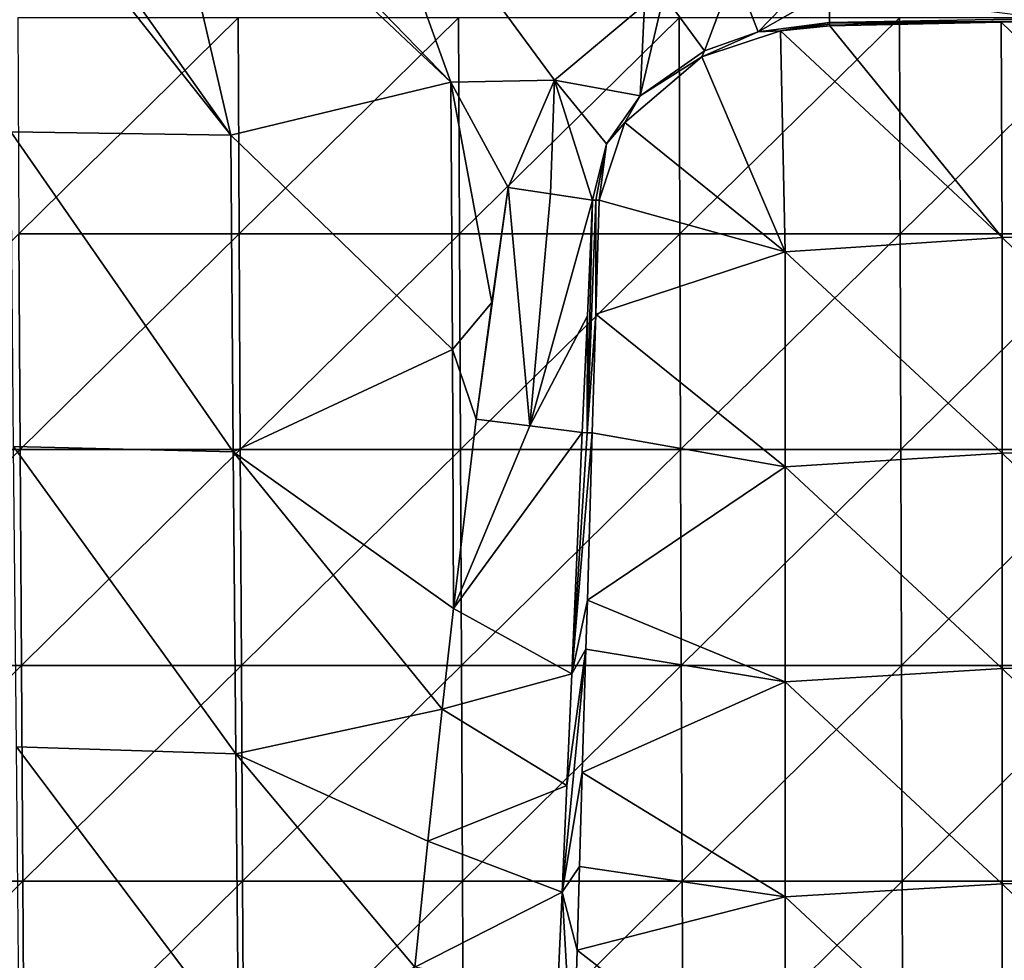
# Model space of a CAD drawing. Units: millimetres. Extents: x -178 to 178, y -370 to 28.
# Drawn here: x -81 to -36, y -56 to -13 of the extents above; entities that cross this region are included whole.
import ezdxf

# ---------------------------------------------------------------- set-up
doc = ezdxf.new("R2010")
doc.units = ezdxf.units.MM
doc.header["$LTSCALE"] = 65.185185
for name, color, linetype in [('108', 7, 'CONTINUOUS'), ('109', 7, 'CONTINUOUS'), ('110', 7, 'CONTINUOUS'), ('111', 7, 'CONTINUOUS'), ('113', 7, 'CONTINUOUS'), ('114', 7, 'CONTINUOUS'), ('115', 7, 'CONTINUOUS'), ('116', 7, 'CONTINUOUS'), ('49', 7, 'CONTINUOUS'), ('51', 7, 'CONTINUOUS'), ('54', 7, 'CONTINUOUS')]:
    doc.layers.add(name, color=color, linetype=linetype)

msp = doc.modelspace()

# ---------------------------------------------------------------- linework, layer by layer
at = {"layer": '108', "linetype": 'Continuous'}
for points in [[(-55.232, -31.865, 0.97), (-55.003, -31.871, 1.013), (-55.717, -42.969, 1.324), (-55.232, -31.865, 0.97)], [(-55.003, -31.871, 1.013), (-54.77, -31.878, 1.027), (-55.717, -42.969, 1.324), (-55.003, -31.871, 1.013)], [(-54.77, -31.878, 1.027), (-54.998, -39.584, 1.297), (-55.717, -42.969, 1.324), (-54.77, -31.878, 1.027)], [(-54.998, -39.584, 1.297), (-55.065, -41.843, 1.375), (-55.717, -42.969, 1.324), (-54.998, -39.584, 1.297)], [(-55.065, -41.843, 1.375), (-55.233, -47.525, 1.574), (-56.165, -53.032, 1.641), (-55.065, -41.843, 1.375)], [(-56.165, -53.032, 1.641), (-55.946, -48.115, 1.486), (-55.065, -41.843, 1.375), (-56.165, -53.032, 1.641)], [(-55.717, -42.969, 1.324), (-55.065, -41.843, 1.375), (-55.946, -48.115, 1.486), (-55.717, -42.969, 1.324)], [(-55.233, -47.525, 1.574), (-55.361, -51.839, 1.725), (-56.165, -53.032, 1.641), (-55.233, -47.525, 1.574)], [(-55.361, -51.839, 1.725), (-55.475, -55.699, 1.859), (-56.165, -53.032, 1.641), (-55.361, -51.839, 1.725)], [(-56.165, -53.032, 1.641), (-55.658, -61.843, 2.074), (-56.378, -57.767, 1.788), (-56.165, -53.032, 1.641)], [(-55.658, -61.843, 2.074), (-56.165, -53.032, 1.641), (-55.475, -55.699, 1.859), (-55.658, -61.843, 2.074)]]:
    msp.add_3dface(points, dxfattribs=at)
at = {"layer": '109', "linetype": 'Continuous'}
for points in [[(-33.89, -12.914, 0.365), (-43.838, -12.988, 0.359), (-33.767, -12.792, 0.354), (-33.89, -12.914, 0.365)], [(-43.838, -12.988, 0.359), (-33.89, -12.914, 0.365), (-43.836, -13.063, 0.369), (-43.838, -12.988, 0.359)], [(-33.89, -12.914, 0.365), (-35.933, -12.96, 0.367), (-43.836, -13.063, 0.369), (-33.89, -12.914, 0.365)], [(-43.834, -13.139, 0.373), (-43.836, -13.063, 0.369), (-35.933, -12.96, 0.367), (-43.834, -13.139, 0.373)]]:
    msp.add_3dface(points, dxfattribs=at)
at = {"layer": '110', "linetype": 'Continuous'}
for points in [[(-43.838, -12.988, 0.359), (-46.104, -13.365, 0.381), (-47.137, -13.418, 0.372), (-43.838, -12.988, 0.359)], [(-46.104, -13.365, 0.381), (-43.838, -12.988, 0.359), (-43.836, -13.063, 0.369), (-46.104, -13.365, 0.381)], [(-43.834, -13.139, 0.373), (-46.104, -13.365, 0.381), (-43.836, -13.063, 0.369), (-43.834, -13.139, 0.373)], [(-46.104, -13.365, 0.381), (-49.73, -14.56, 0.423), (-47.137, -13.418, 0.372), (-46.104, -13.365, 0.381)], [(-47.137, -13.418, 0.372), (-49.73, -14.56, 0.423), (-49.605, -14.291, 0.401), (-47.137, -13.418, 0.372)], [(-49.605, -14.291, 0.401), (-49.73, -14.56, 0.423), (-52.565, -16.358, 0.468), (-49.605, -14.291, 0.401)], [(-49.73, -14.56, 0.423), (-53.268, -17.582, 0.528), (-52.565, -16.358, 0.468), (-49.73, -14.56, 0.423)], [(-52.565, -16.358, 0.468), (-53.268, -17.582, 0.528), (-54.122, -18.573, 0.54), (-52.565, -16.358, 0.468)], [(-53.268, -17.582, 0.528), (-54.453, -21.166, 0.653), (-54.122, -18.573, 0.54), (-53.268, -17.582, 0.528)], [(-54.611, -21.161, 0.646), (-54.767, -21.157, 0.622), (-54.122, -18.573, 0.54), (-54.611, -21.161, 0.646)], [(-54.453, -21.166, 0.653), (-54.611, -21.161, 0.646), (-54.122, -18.573, 0.54), (-54.453, -21.166, 0.653)]]:
    msp.add_3dface(points, dxfattribs=at)
at = {"layer": '111', "linetype": 'Continuous'}
for points in [[(-55.003, -31.871, 1.013), (-54.767, -21.157, 0.622), (-54.611, -21.161, 0.646), (-55.003, -31.871, 1.013)], [(-54.767, -21.157, 0.622), (-55.003, -31.871, 1.013), (-54.997, -26.482, 0.796), (-54.767, -21.157, 0.622)], [(-54.607, -26.416, 0.837), (-55.003, -31.871, 1.013), (-54.611, -21.161, 0.646), (-54.607, -26.416, 0.837)], [(-54.453, -21.166, 0.653), (-54.607, -26.416, 0.837), (-54.611, -21.161, 0.646), (-54.453, -21.166, 0.653)], [(-55.232, -31.865, 0.97), (-54.997, -26.482, 0.796), (-55.003, -31.871, 1.013), (-55.232, -31.865, 0.97)], [(-54.607, -26.416, 0.837), (-54.77, -31.878, 1.027), (-55.003, -31.871, 1.013), (-54.607, -26.416, 0.837)]]:
    msp.add_3dface(points, dxfattribs=at)
at = {"layer": '113', "linetype": 'Continuous'}
msp.add_3dface([(-33.767, -12.792, 0.354), (-43.838, -12.988, 0.359), (-43.865, -11.533, 0.182), (-33.767, -12.792, 0.354)], dxfattribs=at)
at = {"layer": '114', "linetype": 'Continuous'}
for points in [[(-48.222, -10.61, 0.118), (-43.891, -10.069, 0.112), (-47.137, -13.418, 0.372), (-48.222, -10.61, 0.118)], [(-47.137, -13.418, 0.372), (-43.891, -10.069, 0.112), (-43.865, -11.533, 0.182), (-47.137, -13.418, 0.372)], [(-51.48, -11.726, 0.13), (-48.222, -10.61, 0.118), (-49.605, -14.291, 0.401), (-51.48, -11.726, 0.13)], [(-48.222, -10.61, 0.118), (-47.137, -13.418, 0.372), (-49.605, -14.291, 0.401), (-48.222, -10.61, 0.118)], [(-52.373, -12.173, 0.135), (-51.48, -11.726, 0.13), (-52.565, -16.358, 0.468), (-52.373, -12.173, 0.135)], [(-51.48, -11.726, 0.13), (-49.605, -14.291, 0.401), (-52.565, -16.358, 0.468), (-51.48, -11.726, 0.13)], [(-43.838, -12.988, 0.359), (-47.137, -13.418, 0.372), (-43.865, -11.533, 0.182), (-43.838, -12.988, 0.359)], [(-56.514, -15.638, 0.174), (-52.373, -12.173, 0.135), (-52.565, -16.358, 0.468), (-56.514, -15.638, 0.174)], [(-58.639, -20.574, 0.229), (-56.514, -15.638, 0.174), (-56.694, -20.868, 0.329), (-58.639, -20.574, 0.229)], [(-56.514, -15.638, 0.174), (-54.767, -21.157, 0.622), (-56.694, -20.868, 0.329), (-56.514, -15.638, 0.174)], [(-54.767, -21.157, 0.622), (-56.514, -15.638, 0.174), (-54.122, -18.573, 0.54), (-54.767, -21.157, 0.622)], [(-56.514, -15.638, 0.174), (-52.565, -16.358, 0.468), (-54.122, -18.573, 0.54), (-56.514, -15.638, 0.174)]]:
    msp.add_3dface(points, dxfattribs=at)
at = {"layer": '115', "linetype": 'Continuous'}
for points in [[(-60.117, -31.251, 0.347), (-59.406, -25.88, 0.288), (-58.639, -20.574, 0.229), (-60.117, -31.251, 0.347)], [(-60.117, -31.251, 0.347), (-58.639, -20.574, 0.229), (-57.655, -31.562, 0.505), (-60.117, -31.251, 0.347)], [(-58.639, -20.574, 0.229), (-56.694, -20.868, 0.329), (-57.655, -31.562, 0.505), (-58.639, -20.574, 0.229)], [(-56.694, -20.868, 0.329), (-54.767, -21.157, 0.622), (-57.655, -31.562, 0.505), (-56.694, -20.868, 0.329)], [(-54.767, -21.157, 0.622), (-54.997, -26.482, 0.796), (-57.655, -31.562, 0.505), (-54.767, -21.157, 0.622)], [(-54.997, -26.482, 0.796), (-55.232, -31.865, 0.97), (-57.655, -31.562, 0.505), (-54.997, -26.482, 0.796)]]:
    msp.add_3dface(points, dxfattribs=at)
at = {"layer": '116', "linetype": 'Continuous'}
for points in [[(-61.164, -39.959, 0.444), (-60.117, -31.251, 0.347), (-57.655, -31.562, 0.505), (-61.164, -39.959, 0.444)], [(-55.232, -31.865, 0.97), (-61.164, -39.959, 0.444), (-57.655, -31.562, 0.505), (-55.232, -31.865, 0.97)], [(-61.164, -39.959, 0.444), (-55.232, -31.865, 0.97), (-55.717, -42.969, 1.324), (-61.164, -39.959, 0.444)], [(-61.693, -44.594, 0.495), (-61.164, -39.959, 0.444), (-55.717, -42.969, 1.324), (-61.693, -44.594, 0.495)], [(-61.693, -44.594, 0.495), (-55.717, -42.969, 1.324), (-55.946, -48.115, 1.486), (-61.693, -44.594, 0.495)], [(-62.35, -50.68, 0.563), (-61.693, -44.594, 0.495), (-55.946, -48.115, 1.486), (-62.35, -50.68, 0.563)], [(-62.35, -50.68, 0.563), (-55.946, -48.115, 1.486), (-56.165, -53.032, 1.641), (-62.35, -50.68, 0.563)], [(-62.953, -56.479, 0.628), (-62.35, -50.68, 0.563), (-56.165, -53.032, 1.641), (-62.953, -56.479, 0.628)], [(-62.953, -56.479, 0.628), (-56.165, -53.032, 1.641), (-56.378, -57.767, 1.788), (-62.953, -56.479, 0.628)]]:
    msp.add_3dface(points, dxfattribs=at)
at = {"layer": '49', "linetype": 'Continuous'}
for points in [[(-81.186, -22.711, 161.503), (-71.087, -12.772, 161.984), (-81.242, -12.772, 161.722), (-81.186, -22.711, 161.503)], [(-71.039, -22.711, 161.769), (-71.087, -12.772, 161.984), (-81.186, -22.711, 161.503), (-71.039, -22.711, 161.769)], [(-71.039, -22.711, 161.769), (-60.932, -12.772, 162.203), (-71.087, -12.772, 161.984), (-71.039, -22.711, 161.769)], [(-60.891, -22.711, 161.991), (-60.932, -12.772, 162.203), (-71.039, -22.711, 161.769), (-60.891, -22.711, 161.991)], [(-60.891, -22.711, 161.991), (-50.776, -12.772, 162.381), (-60.932, -12.772, 162.203), (-60.891, -22.711, 161.991)], [(-50.742, -22.711, 162.173), (-50.776, -12.772, 162.381), (-60.891, -22.711, 161.991), (-50.742, -22.711, 162.173)], [(-50.742, -22.711, 162.173), (-40.619, -12.772, 162.522), (-50.776, -12.772, 162.381), (-50.742, -22.711, 162.173)], [(-40.592, -22.711, 162.316), (-40.619, -12.772, 162.522), (-50.742, -22.711, 162.173), (-40.592, -22.711, 162.316)], [(-40.592, -22.711, 162.316), (-30.462, -12.772, 162.627), (-40.619, -12.772, 162.522), (-40.592, -22.711, 162.316)], [(-30.442, -22.711, 162.423), (-30.462, -12.772, 162.627), (-40.592, -22.711, 162.316), (-30.442, -22.711, 162.423)], [(-81.129, -32.649, 161.275), (-81.186, -22.711, 161.503), (-91.268, -32.649, 160.959), (-81.129, -32.649, 161.275)], [(-81.129, -32.649, 161.275), (-71.039, -22.711, 161.769), (-81.186, -22.711, 161.503), (-81.129, -32.649, 161.275)], [(-70.989, -32.649, 161.545), (-71.039, -22.711, 161.769), (-81.129, -32.649, 161.275), (-70.989, -32.649, 161.545)], [(-70.989, -32.649, 161.545), (-60.891, -22.711, 161.991), (-71.039, -22.711, 161.769), (-70.989, -32.649, 161.545)], [(-60.848, -32.649, 161.771), (-60.891, -22.711, 161.991), (-70.989, -32.649, 161.545), (-60.848, -32.649, 161.771)], [(-60.848, -32.649, 161.771), (-50.742, -22.711, 162.173), (-60.891, -22.711, 161.991), (-60.848, -32.649, 161.771)], [(-50.706, -32.649, 161.955), (-50.742, -22.711, 162.173), (-60.848, -32.649, 161.771), (-50.706, -32.649, 161.955)], [(-50.706, -32.649, 161.955), (-40.592, -22.711, 162.316), (-50.742, -22.711, 162.173), (-50.706, -32.649, 161.955)], [(-40.563, -32.649, 162.1), (-40.592, -22.711, 162.316), (-50.706, -32.649, 161.955), (-40.563, -32.649, 162.1)], [(-40.563, -32.649, 162.1), (-30.442, -22.711, 162.423), (-40.592, -22.711, 162.316), (-40.563, -32.649, 162.1)], [(-30.42, -32.649, 162.209), (-30.442, -22.711, 162.423), (-40.563, -32.649, 162.1), (-30.42, -32.649, 162.209)], [(-91.201, -42.586, 160.72), (-81.129, -32.649, 161.275), (-91.268, -32.649, 160.959), (-91.201, -42.586, 160.72)], [(-81.07, -42.587, 161.04), (-81.129, -32.649, 161.275), (-91.201, -42.586, 160.72), (-81.07, -42.587, 161.04)], [(-81.07, -42.587, 161.04), (-70.989, -32.649, 161.545), (-81.129, -32.649, 161.275), (-81.07, -42.587, 161.04)], [(-70.937, -42.587, 161.312), (-70.989, -32.649, 161.545), (-81.07, -42.587, 161.04), (-70.937, -42.587, 161.312)], [(-70.937, -42.587, 161.312), (-60.848, -32.649, 161.771), (-70.989, -32.649, 161.545), (-70.937, -42.587, 161.312)], [(-60.803, -42.587, 161.541), (-60.848, -32.649, 161.771), (-70.937, -42.587, 161.312), (-60.803, -42.587, 161.541)], [(-60.803, -42.587, 161.541), (-50.706, -32.649, 161.955), (-60.848, -32.649, 161.771), (-60.803, -42.587, 161.541)], [(-50.669, -42.587, 161.728), (-50.706, -32.649, 161.955), (-60.803, -42.587, 161.541), (-50.669, -42.587, 161.728)], [(-50.669, -42.587, 161.728), (-40.563, -32.649, 162.1), (-50.706, -32.649, 161.955), (-50.669, -42.587, 161.728)], [(-40.534, -42.588, 161.875), (-40.563, -32.649, 162.1), (-50.669, -42.587, 161.728), (-40.534, -42.588, 161.875)], [(-40.534, -42.588, 161.875), (-30.42, -32.649, 162.209), (-40.563, -32.649, 162.1), (-40.534, -42.588, 161.875)], [(-30.398, -42.588, 161.985), (-30.42, -32.649, 162.209), (-40.534, -42.588, 161.875), (-30.398, -42.588, 161.985)], [(-91.132, -52.524, 160.472), (-81.07, -42.587, 161.04), (-91.201, -42.586, 160.72), (-91.132, -52.524, 160.472)], [(-81.008, -52.525, 160.795), (-81.07, -42.587, 161.04), (-91.132, -52.524, 160.472), (-81.008, -52.525, 160.795)], [(-81.008, -52.525, 160.795), (-70.937, -42.587, 161.312), (-81.07, -42.587, 161.04), (-81.008, -52.525, 160.795)], [(-70.883, -52.525, 161.071), (-70.937, -42.587, 161.312), (-81.008, -52.525, 160.795), (-70.883, -52.525, 161.071)], [(-70.883, -52.525, 161.071), (-60.803, -42.587, 161.541), (-70.937, -42.587, 161.312), (-70.883, -52.525, 161.071)], [(-60.757, -52.525, 161.303), (-60.803, -42.587, 161.541), (-70.883, -52.525, 161.071), (-60.757, -52.525, 161.303)], [(-60.757, -52.525, 161.303), (-50.669, -42.587, 161.728), (-60.803, -42.587, 161.541), (-60.757, -52.525, 161.303)], [(-50.63, -52.526, 161.492), (-50.669, -42.587, 161.728), (-60.757, -52.525, 161.303), (-50.63, -52.526, 161.492)], [(-50.63, -52.526, 161.492), (-40.534, -42.588, 161.875), (-50.669, -42.587, 161.728), (-50.63, -52.526, 161.492)], [(-40.503, -52.526, 161.641), (-40.534, -42.588, 161.875), (-50.63, -52.526, 161.492), (-40.503, -52.526, 161.641)], [(-40.503, -52.526, 161.641), (-30.398, -42.588, 161.985), (-40.534, -42.588, 161.875), (-40.503, -52.526, 161.641)], [(-30.375, -52.526, 161.753), (-30.398, -42.588, 161.985), (-40.503, -52.526, 161.641), (-30.375, -52.526, 161.753)], [(-91.06, -62.462, 160.216), (-81.008, -52.525, 160.795), (-91.132, -52.524, 160.472), (-91.06, -62.462, 160.216)], [(-80.944, -62.463, 160.543), (-81.008, -52.525, 160.795), (-91.06, -62.462, 160.216), (-80.944, -62.463, 160.543)], [(-80.944, -62.463, 160.543), (-70.883, -52.525, 161.071), (-81.008, -52.525, 160.795), (-80.944, -62.463, 160.543)], [(-70.827, -62.463, 160.822), (-70.883, -52.525, 161.071), (-80.944, -62.463, 160.543), (-70.827, -62.463, 160.822)], [(-70.827, -62.463, 160.822), (-60.757, -52.525, 161.303), (-70.883, -52.525, 161.071), (-70.827, -62.463, 160.822)], [(-60.709, -62.463, 161.056), (-60.757, -52.525, 161.303), (-70.827, -62.463, 160.822), (-60.709, -62.463, 161.056)], [(-60.709, -62.463, 161.056), (-50.63, -52.526, 161.492), (-60.757, -52.525, 161.303), (-60.709, -62.463, 161.056)], [(-50.591, -62.464, 161.247), (-50.63, -52.526, 161.492), (-60.709, -62.463, 161.056), (-50.591, -62.464, 161.247)], [(-50.591, -62.464, 161.247), (-40.503, -52.526, 161.641), (-50.63, -52.526, 161.492), (-50.591, -62.464, 161.247)], [(-40.471, -62.464, 161.398), (-40.503, -52.526, 161.641), (-50.591, -62.464, 161.247), (-40.471, -62.464, 161.398)], [(-40.471, -62.464, 161.398), (-30.375, -52.526, 161.753), (-40.503, -52.526, 161.641), (-40.471, -62.464, 161.398)], [(-30.351, -62.464, 161.511), (-30.375, -52.526, 161.753), (-40.471, -62.464, 161.398), (-30.351, -62.464, 161.511)]]:
    msp.add_3dface(points, dxfattribs=at)
at = {"layer": '51', "linetype": 'Continuous'}
for points in [[(-82.294, -2.83, 0.031), (-71.428, -18.177, 0.202), (-83.569, -2.83, 0.031), (-82.294, -2.83, 0.031)], [(-83.569, -2.83, 0.031), (-71.428, -18.177, 0.202), (-81.563, -18.022, 0.2), (-83.569, -2.83, 0.031)], [(-74.986, -2.83, 0.031), (-71.428, -18.177, 0.202), (-82.294, -2.83, 0.031), (-74.986, -2.83, 0.031)], [(-73.809, -2.83, 0.031), (-61.294, -15.726, 0.175), (-74.986, -2.83, 0.031), (-73.809, -2.83, 0.031)], [(-74.986, -2.83, 0.031), (-61.294, -15.726, 0.175), (-71.428, -18.177, 0.202), (-74.986, -2.83, 0.031)], [(-65.941, -2.83, 0.031), (-61.294, -15.726, 0.175), (-73.809, -2.83, 0.031), (-65.941, -2.83, 0.031)], [(-61.294, -15.726, 0.175), (-65.941, -2.83, 0.031), (-56.514, -15.638, 0.174), (-61.294, -15.726, 0.175)], [(-56.514, -15.638, 0.174), (-65.941, -2.83, 0.031), (-52.373, -12.173, 0.135), (-56.514, -15.638, 0.174)], [(-61.294, -15.726, 0.175), (-61.21, -28.044, 0.312), (-71.428, -18.177, 0.202), (-61.294, -15.726, 0.175)], [(-58.639, -20.574, 0.229), (-61.294, -15.726, 0.175), (-56.514, -15.638, 0.174), (-58.639, -20.574, 0.229)], [(-61.21, -28.044, 0.312), (-61.294, -15.726, 0.175), (-59.406, -25.88, 0.288), (-61.21, -28.044, 0.312)], [(-59.406, -25.88, 0.288), (-61.294, -15.726, 0.175), (-58.639, -20.574, 0.229), (-59.406, -25.88, 0.288)], [(-71.428, -18.177, 0.202), (-71.312, -32.756, 0.364), (-81.563, -18.022, 0.2), (-71.428, -18.177, 0.202)], [(-81.563, -18.022, 0.2), (-71.312, -32.756, 0.364), (-81.434, -32.502, 0.361), (-81.563, -18.022, 0.2)], [(-71.428, -18.177, 0.202), (-61.21, -28.044, 0.312), (-71.312, -32.756, 0.364), (-71.428, -18.177, 0.202)], [(-60.117, -31.251, 0.347), (-61.21, -28.044, 0.312), (-59.406, -25.88, 0.288), (-60.117, -31.251, 0.347)], [(-61.21, -28.044, 0.312), (-61.164, -39.959, 0.444), (-71.312, -32.756, 0.364), (-61.21, -28.044, 0.312)], [(-61.164, -39.959, 0.444), (-61.21, -28.044, 0.312), (-60.117, -31.251, 0.347), (-61.164, -39.959, 0.444)], [(-71.312, -32.756, 0.364), (-71.194, -46.654, 0.518), (-81.434, -32.502, 0.361), (-71.312, -32.756, 0.364)], [(-81.434, -32.502, 0.361), (-71.194, -46.654, 0.518), (-81.303, -46.342, 0.515), (-81.434, -32.502, 0.361)], [(-71.312, -32.756, 0.364), (-61.164, -39.959, 0.444), (-61.693, -44.594, 0.495), (-71.312, -32.756, 0.364)], [(-71.194, -46.654, 0.518), (-71.312, -32.756, 0.364), (-61.693, -44.594, 0.495), (-71.194, -46.654, 0.518)], [(-62.35, -50.68, 0.563), (-71.194, -46.654, 0.518), (-61.693, -44.594, 0.495), (-62.35, -50.68, 0.563)], [(-71.194, -46.654, 0.518), (-71.074, -59.922, 0.666), (-81.303, -46.342, 0.515), (-71.194, -46.654, 0.518)], [(-81.303, -46.342, 0.515), (-71.074, -59.922, 0.666), (-81.169, -59.594, 0.662), (-81.303, -46.342, 0.515)], [(-71.074, -59.922, 0.666), (-71.194, -46.654, 0.518), (-62.953, -56.479, 0.628), (-71.074, -59.922, 0.666)], [(-62.953, -56.479, 0.628), (-71.194, -46.654, 0.518), (-62.35, -50.68, 0.563), (-62.953, -56.479, 0.628)]]:
    msp.add_3dface(points, dxfattribs=at)
at = {"layer": '54', "linetype": 'Continuous'}
for points in [[(-43.834, -13.139, 0.373), (-35.882, -22.882, 0.713), (-46.104, -13.365, 0.381), (-43.834, -13.139, 0.373)], [(-35.933, -12.96, 0.367), (-35.882, -22.882, 0.713), (-43.834, -13.139, 0.373), (-35.933, -12.96, 0.367)], [(-33.89, -12.914, 0.365), (-25.872, -22.663, 0.706), (-35.933, -12.96, 0.367), (-33.89, -12.914, 0.365)], [(-35.933, -12.96, 0.367), (-25.872, -22.663, 0.706), (-35.882, -22.882, 0.713), (-35.933, -12.96, 0.367)], [(-46.104, -13.365, 0.381), (-45.892, -23.538, 0.736), (-49.73, -14.56, 0.423), (-46.104, -13.365, 0.381)], [(-46.104, -13.365, 0.381), (-35.882, -22.882, 0.713), (-45.892, -23.538, 0.736), (-46.104, -13.365, 0.381)], [(-49.73, -14.56, 0.423), (-45.892, -23.538, 0.736), (-53.268, -17.582, 0.528), (-49.73, -14.56, 0.423)], [(-53.268, -17.582, 0.528), (-45.892, -23.538, 0.736), (-54.453, -21.166, 0.653), (-53.268, -17.582, 0.528)], [(-54.453, -21.166, 0.653), (-45.892, -23.538, 0.736), (-54.607, -26.416, 0.837), (-54.453, -21.166, 0.653)], [(-25.872, -22.663, 0.706), (-25.872, -32.593, 1.052), (-35.882, -22.882, 0.713), (-25.872, -22.663, 0.706)], [(-35.882, -22.882, 0.713), (-35.882, -32.806, 1.06), (-45.892, -23.538, 0.736), (-35.882, -22.882, 0.713)], [(-35.882, -22.882, 0.713), (-25.872, -32.593, 1.052), (-35.882, -32.806, 1.06), (-35.882, -22.882, 0.713)], [(-45.892, -23.538, 0.736), (-45.892, -33.441, 1.082), (-54.607, -26.416, 0.837), (-45.892, -23.538, 0.736)], [(-45.892, -23.538, 0.736), (-35.882, -32.806, 1.06), (-45.892, -33.441, 1.082), (-45.892, -23.538, 0.736)], [(-54.607, -26.416, 0.837), (-45.892, -33.441, 1.082), (-54.77, -31.878, 1.027), (-54.607, -26.416, 0.837)], [(-54.77, -31.878, 1.027), (-45.892, -33.441, 1.082), (-54.998, -39.584, 1.297), (-54.77, -31.878, 1.027)], [(-25.872, -32.593, 1.052), (-25.872, -42.523, 1.399), (-35.882, -32.806, 1.06), (-25.872, -32.593, 1.052)], [(-35.882, -32.806, 1.06), (-35.882, -42.729, 1.406), (-45.892, -33.441, 1.082), (-35.882, -32.806, 1.06)], [(-35.882, -32.806, 1.06), (-25.872, -42.523, 1.399), (-35.882, -42.729, 1.406), (-35.882, -32.806, 1.06)], [(-45.892, -33.441, 1.082), (-45.892, -43.345, 1.428), (-54.998, -39.584, 1.297), (-45.892, -33.441, 1.082)], [(-45.892, -33.441, 1.082), (-35.882, -42.729, 1.406), (-45.892, -43.345, 1.428), (-45.892, -33.441, 1.082)], [(-54.998, -39.584, 1.297), (-45.892, -43.345, 1.428), (-55.065, -41.843, 1.375), (-54.998, -39.584, 1.297)], [(-55.065, -41.843, 1.375), (-45.892, -43.345, 1.428), (-55.233, -47.525, 1.574), (-55.065, -41.843, 1.375)], [(-25.872, -42.523, 1.399), (-25.872, -52.453, 1.746), (-35.882, -42.729, 1.406), (-25.872, -42.523, 1.399)], [(-35.882, -42.729, 1.406), (-35.882, -52.652, 1.753), (-45.892, -43.345, 1.428), (-35.882, -42.729, 1.406)], [(-35.882, -42.729, 1.406), (-25.872, -52.453, 1.746), (-35.882, -52.652, 1.753), (-35.882, -42.729, 1.406)], [(-45.892, -43.345, 1.428), (-45.892, -53.248, 1.774), (-55.233, -47.525, 1.574), (-45.892, -43.345, 1.428)], [(-45.892, -43.345, 1.428), (-35.882, -52.652, 1.753), (-45.892, -53.248, 1.774), (-45.892, -43.345, 1.428)], [(-55.233, -47.525, 1.574), (-45.892, -53.248, 1.774), (-55.361, -51.839, 1.725), (-55.233, -47.525, 1.574)], [(-55.361, -51.839, 1.725), (-45.892, -53.248, 1.774), (-55.475, -55.699, 1.859), (-55.361, -51.839, 1.725)], [(-25.872, -52.453, 1.746), (-25.872, -62.383, 2.093), (-35.882, -52.652, 1.753), (-25.872, -52.453, 1.746)], [(-35.882, -52.652, 1.753), (-35.882, -62.575, 2.099), (-45.892, -53.248, 1.774), (-35.882, -52.652, 1.753)], [(-35.882, -52.652, 1.753), (-25.872, -62.383, 2.093), (-35.882, -62.575, 2.099), (-35.882, -52.652, 1.753)], [(-45.892, -53.248, 1.774), (-45.892, -63.152, 2.12), (-55.475, -55.699, 1.859), (-45.892, -53.248, 1.774)], [(-45.892, -53.248, 1.774), (-35.882, -62.575, 2.099), (-45.892, -63.152, 2.12), (-45.892, -53.248, 1.774)], [(-55.475, -55.699, 1.859), (-45.892, -63.152, 2.12), (-55.658, -61.843, 2.074), (-55.475, -55.699, 1.859)]]:
    msp.add_3dface(points, dxfattribs=at)

doc.saveas('drawing.dxf')
